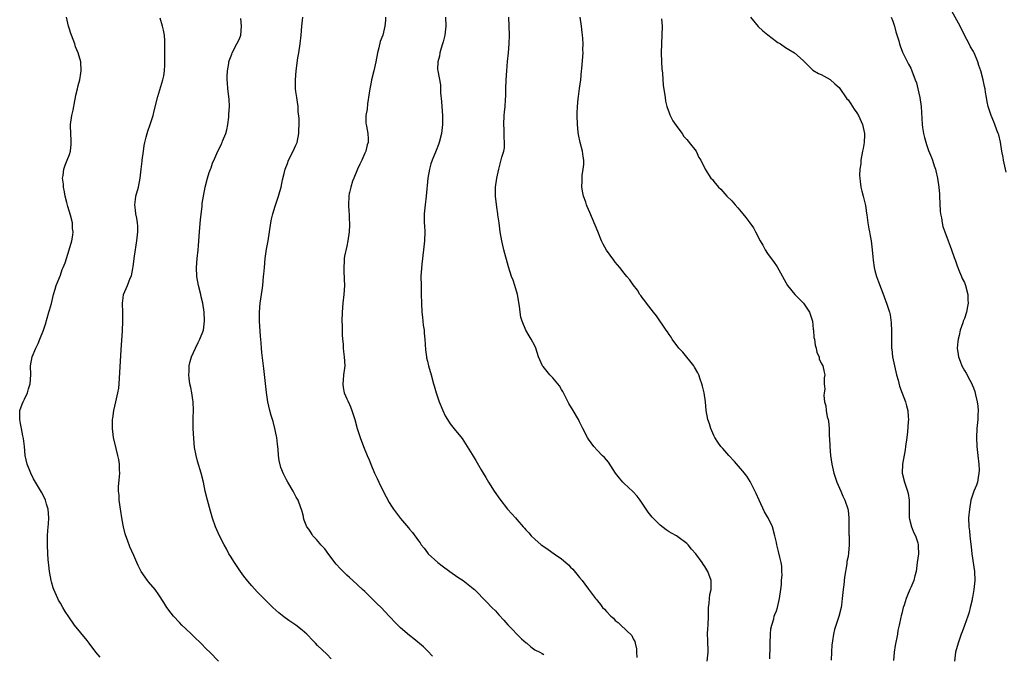
# Model space of a CAD drawing. Units: inches. Extents: x 2631000 to 2634000, y 1482000 to 1485000.
# Drawn here: x 2631252 to 2631472, y 1482300 to 1482442 of the extents above; entities that cross this region are included whole.
import ezdxf

# ---------------------------------------------------------------- set-up
doc = ezdxf.new("R2010")
doc.units = ezdxf.units.IN
doc.header["$MEASUREMENT"] = 0
doc.layers.add('LD26311482_10ft', color=51, linetype='Continuous')

msp = doc.modelspace()

# ---------------------------------------------------------------- linework, layer by layer
at = {"layer": 'LD26311482_10ft'}
for points, elevation in [([(2631472.34, 1482408.34), (2631471.74, 1482411), (2631471.63, 1482411.63), (2631471.37, 1482413), (2631471.04, 1482415.04), (2631470.67, 1482416.67), (2631470.57, 1482417), (2631470.28, 1482417.72), (2631469.83, 1482419), (2631469.59, 1482419.59), (2631468.97, 1482421), (2631468.32, 1482423), (2631468.08, 1482424.08), (2631467.9, 1482425), (2631467.74, 1482426.26), (2631467.61, 1482427), (2631467.48, 1482427.48), (2631467.22, 1482429), (2631466.66, 1482431), (2631466.2, 1482432.2), (2631465.99, 1482433), (2631465.17, 1482435), (2631465, 1482435.32), (2631464.37, 1482436.37), (2631464.08, 1482437), (2631463.03, 1482439), (2631462.02, 1482441), (2631459.84, 1482445)], 9530), ([(2631269.85, 1482299.85), (2631268.95, 1482300.95), (2631267.46, 1482303), (2631267, 1482303.6), (2631264.12, 1482307), (2631262.85, 1482308.85), (2631262.1, 1482310.1), (2631261.54, 1482311), (2631261, 1482311.91), (2631260.61, 1482312.61), (2631260.41, 1482313), (2631259.53, 1482315), (2631259.4, 1482315.4), (2631259, 1482316.72), (2631258.93, 1482317), (2631258.57, 1482319), (2631258.42, 1482320.42), (2631258.34, 1482321), (2631258.29, 1482321.71), (2631258.21, 1482323), (2631258.14, 1482325), (2631258.13, 1482327), (2631258.2, 1482328.2), (2631258.32, 1482329.68), (2631258.4, 1482331), (2631258.24, 1482333), (2631257.91, 1482334.09), (2631257.67, 1482335), (2631257.48, 1482335.48), (2631256.8, 1482336.8), (2631255.44, 1482339), (2631255, 1482339.78), (2631254.36, 1482341), (2631253.55, 1482343), (2631253.12, 1482345), (2631252.95, 1482347), (2631252.76, 1482348.76), (2631252.6, 1482349.4), (2631252.28, 1482351), (2631252.11, 1482352.11), (2631251.9, 1482353), (2631251.94, 1482355), (2631252.44, 1482356.44), (2631252.65, 1482357), (2631253, 1482357.6), (2631253.64, 1482359), (2631253.9, 1482359.9), (2631254.26, 1482361), (2631254.36, 1482363), (2631254.33, 1482365), (2631254.69, 1482367), (2631255.53, 1482369), (2631256.02, 1482369.98), (2631256.44, 1482371), (2631257.2, 1482373), (2631257.66, 1482374.34), (2631258.45, 1482377), (2631258.56, 1482377.44), (2631259.01, 1482378.99), (2631259.49, 1482381), (2631259.85, 1482382.15), (2631260.07, 1482383), (2631261, 1482385.29), (2631261.43, 1482386.57), (2631261.62, 1482387), (2631262.04, 1482388.04), (2631262.34, 1482389), (2631262.99, 1482390.99), (2631263.56, 1482393), (2631263.75, 1482394.25), (2631263.84, 1482395), (2631263.73, 1482395.73), (2631263.7, 1482397), (2631263.28, 1482398.72), (2631262.65, 1482400.65), (2631262.46, 1482401.54), (2631262.09, 1482403), (2631261.93, 1482403.93), (2631261.7, 1482405), (2631261.66, 1482405.66), (2631261.49, 1482407), (2631261.6, 1482407.6), (2631261.77, 1482409), (2631262.08, 1482409.92), (2631262.53, 1482411), (2631263, 1482412.31), (2631263.23, 1482413), (2631263.38, 1482414.62), (2631263.41, 1482415), (2631263.4, 1482415.4), (2631263.3, 1482417), (2631263.27, 1482418.73), (2631263.28, 1482419), (2631263.57, 1482421), (2631263.83, 1482422.17), (2631264.26, 1482424.26), (2631264.4, 1482425), (2631264.46, 1482425.54), (2631264.83, 1482427), (2631265, 1482427.74), (2631265.34, 1482429), (2631265.55, 1482430.45), (2631265.65, 1482431), (2631265.53, 1482433), (2631264.95, 1482435), (2631264.39, 1482436.39), (2631264.2, 1482437), (2631263.46, 1482439), (2631263.35, 1482439.35), (2631263, 1482440.34), (2631262.8, 1482441), (2631262.36, 1482443)], 9640), ([(2631296.35, 1482299), (2631294.37, 1482301), (2631293.68, 1482301.68), (2631292.36, 1482303), (2631291, 1482304.33), (2631290.27, 1482305), (2631289, 1482306.23), (2631288.14, 1482307), (2631287.58, 1482307.58), (2631286.29, 1482309), (2631285.73, 1482309.73), (2631284.81, 1482311), (2631284.11, 1482312.11), (2631283, 1482313.82), (2631282.14, 1482315), (2631280.71, 1482316.71), (2631280.49, 1482317), (2631279.05, 1482319.05), (2631278.37, 1482320.37), (2631278.11, 1482321), (2631277.41, 1482322.59), (2631276.53, 1482324.53), (2631276, 1482326), (2631275.61, 1482327), (2631275.46, 1482327.46), (2631275.08, 1482329), (2631275, 1482329.42), (2631274.72, 1482331), (2631274.48, 1482332.48), (2631274.14, 1482335), (2631274.1, 1482336.1), (2631274.01, 1482337), (2631274.01, 1482337.99), (2631274.24, 1482340.24), (2631274.27, 1482341), (2631274.23, 1482341.77), (2631274.2, 1482343), (2631274.05, 1482344.05), (2631273.86, 1482345), (2631273.46, 1482346.54), (2631272.9, 1482349), (2631272.66, 1482351), (2631272.62, 1482352.62), (2631272.65, 1482353), (2631272.72, 1482353.28), (2631272.93, 1482355), (2631273.42, 1482357), (2631273.87, 1482359), (2631274.03, 1482360.03), (2631274.14, 1482361), (2631274.59, 1482368.59), (2631274.88, 1482372.88), (2631274.97, 1482375), (2631274.94, 1482376.94), (2631274.88, 1482379), (2631275, 1482380.21), (2631275.13, 1482381), (2631275.72, 1482382.28), (2631275.96, 1482383), (2631276.62, 1482384.62), (2631276.87, 1482385.13), (2631277.21, 1482386.79), (2631277.24, 1482387.24), (2631277.53, 1482389.53), (2631278.09, 1482393), (2631278.31, 1482395), (2631278.27, 1482396.27), (2631278.22, 1482397), (2631278.07, 1482398.07), (2631277.88, 1482399), (2631277.8, 1482399.8), (2631277.62, 1482401), (2631277.75, 1482402.25), (2631277.85, 1482403), (2631278.42, 1482405), (2631278.84, 1482407), (2631279.02, 1482409), (2631279.24, 1482410.76), (2631279.26, 1482411), (2631279.57, 1482413), (2631279.73, 1482414.27), (2631279.89, 1482415), (2631280.19, 1482416.19), (2631280.37, 1482417), (2631280.52, 1482417.48), (2631281.03, 1482418.97), (2631281.7, 1482421), (2631281.95, 1482422.05), (2631282.76, 1482425.24), (2631283.89, 1482429), (2631284.09, 1482429.91), (2631284.29, 1482431), (2631284.32, 1482432.32), (2631284.37, 1482433), (2631284.35, 1482435), (2631284.37, 1482436.37), (2631284.36, 1482437), (2631284.3, 1482437.7), (2631284.25, 1482439), (2631284.06, 1482440.06), (2631283.84, 1482441), (2631283.26, 1482442.74)], 9630), ([(2631321.52, 1482299.52), (2631320.52, 1482300.52), (2631318.48, 1482302.48), (2631318.01, 1482303), (2631317.51, 1482303.51), (2631316.09, 1482305), (2631315, 1482305.92), (2631313.6, 1482307), (2631312.07, 1482308.07), (2631310.91, 1482308.91), (2631309.81, 1482309.81), (2631308.5, 1482311), (2631307, 1482312.46), (2631305, 1482314.46), (2631303.79, 1482315.79), (2631302.86, 1482316.86), (2631302, 1482318), (2631301.27, 1482319), (2631300.35, 1482320.35), (2631299.91, 1482321), (2631299, 1482322.44), (2631298.67, 1482323), (2631298.09, 1482324.09), (2631297.59, 1482325), (2631296.57, 1482327), (2631295.69, 1482329), (2631295, 1482330.93), (2631294.53, 1482332.53), (2631293.86, 1482335), (2631293.36, 1482337), (2631292.95, 1482339), (2631292.45, 1482341), (2631291.67, 1482343.67), (2631291.32, 1482345), (2631291, 1482346.75), (2631290.78, 1482348.78), (2631290.64, 1482351), (2631290.64, 1482353.36), (2631290.71, 1482355), (2631290.67, 1482357), (2631290.6, 1482357.4), (2631290.38, 1482359), (2631290.16, 1482360.16), (2631289.95, 1482361), (2631289.77, 1482362.23), (2631289.69, 1482363), (2631289.74, 1482363.74), (2631289.81, 1482365), (2631290.01, 1482365.99), (2631290.29, 1482367), (2631291.17, 1482369), (2631291.77, 1482370.23), (2631292.18, 1482371), (2631292.96, 1482373), (2631293.2, 1482375), (2631293.18, 1482375.18), (2631293.1, 1482377), (2631292.8, 1482379), (2631292.45, 1482380.45), (2631292.36, 1482381), (2631291.85, 1482383), (2631291.47, 1482385), (2631291.4, 1482387), (2631291.59, 1482389), (2631291.81, 1482391), (2631291.86, 1482391.86), (2631291.96, 1482393), (2631292.08, 1482395), (2631292.29, 1482397.71), (2631292.65, 1482400.65), (2631292.71, 1482401.29), (2631292.95, 1482403), (2631293.33, 1482405), (2631293.85, 1482407), (2631294.23, 1482408.23), (2631294.51, 1482409), (2631294.67, 1482409.33), (2631295, 1482410.33), (2631295.5, 1482411.5), (2631296.2, 1482413), (2631296.47, 1482413.53), (2631297, 1482414.7), (2631297.16, 1482415), (2631297.24, 1482415.24), (2631297.98, 1482417), (2631298.22, 1482417.78), (2631298.42, 1482419), (2631298.6, 1482420.6), (2631298.66, 1482421), (2631298.66, 1482421.34), (2631298.76, 1482423), (2631298.68, 1482424.68), (2631298.4, 1482427), (2631298.31, 1482428.32), (2631298.29, 1482429), (2631298.3, 1482429.7), (2631298.35, 1482431), (2631298.62, 1482432.62), (2631298.66, 1482433), (2631298.74, 1482433.26), (2631299.29, 1482434.71), (2631299.39, 1482435), (2631300.45, 1482437), (2631301, 1482438.18), (2631301.31, 1482439), (2631301.47, 1482441), (2631301.31, 1482442.69)], 9620), ([(2631344.11, 1482300.11), (2631343, 1482301.3), (2631342.14, 1482302.14), (2631339.97, 1482303.97), (2631339, 1482304.72), (2631337, 1482306.46), (2631336.42, 1482307), (2631335.72, 1482307.72), (2631334.75, 1482308.75), (2631334.5, 1482309), (2631332.66, 1482311), (2631331.8, 1482311.8), (2631330.61, 1482313), (2631329, 1482314.54), (2631328.54, 1482315), (2631326.33, 1482317), (2631325.58, 1482317.66), (2631325, 1482318.18), (2631324.16, 1482319), (2631323.59, 1482319.59), (2631322.65, 1482320.65), (2631321, 1482322.86), (2631320.06, 1482324.06), (2631319.21, 1482325), (2631319, 1482325.26), (2631318.19, 1482326.19), (2631317.41, 1482327), (2631317.27, 1482327.27), (2631317, 1482327.65), (2631316.5, 1482328.5), (2631316.1, 1482329), (2631315.48, 1482330.52), (2631315.34, 1482331), (2631315.33, 1482331.33), (2631315, 1482332.45), (2631314.9, 1482332.9), (2631314.75, 1482333.25), (2631314.1, 1482335), (2631313.65, 1482335.65), (2631312.98, 1482337.02), (2631311.85, 1482339), (2631311.51, 1482339.51), (2631310.87, 1482340.87), (2631310.29, 1482342.29), (2631309.86, 1482343.86), (2631309.73, 1482345), (2631309.65, 1482346.35), (2631309.49, 1482347.49), (2631309.34, 1482349), (2631309.29, 1482349.29), (2631308.93, 1482351), (2631308.54, 1482352.54), (2631308.37, 1482353), (2631308.09, 1482353.91), (2631307.8, 1482355), (2631307.37, 1482357), (2631307.06, 1482359.06), (2631306.46, 1482364.46), (2631306.03, 1482368.03), (2631305.92, 1482369), (2631305.84, 1482370.16), (2631305.68, 1482371.68), (2631305.49, 1482375), (2631305.47, 1482377), (2631305.61, 1482379), (2631305.91, 1482381), (2631306.07, 1482381.93), (2631306.21, 1482383), (2631306.42, 1482385), (2631306.45, 1482385.55), (2631306.57, 1482387), (2631306.78, 1482389), (2631307.09, 1482391.09), (2631307.4, 1482393), (2631308, 1482397), (2631308.17, 1482397.83), (2631308.45, 1482399), (2631309, 1482400.73), (2631309.77, 1482403), (2631310.03, 1482404.03), (2631310.3, 1482405), (2631310.64, 1482406.64), (2631311, 1482408), (2631311.24, 1482409), (2631311.76, 1482410.24), (2631311.99, 1482411), (2631313, 1482413.03), (2631313.62, 1482414.38), (2631313.87, 1482415), (2631314.29, 1482417), (2631314.28, 1482417.72), (2631314.32, 1482419), (2631314.33, 1482420.33), (2631314.12, 1482421.88), (2631314.1, 1482423), (2631313.98, 1482423.98), (2631313.8, 1482425), (2631313.64, 1482426.36), (2631313.53, 1482427), (2631313.51, 1482427.51), (2631313.51, 1482429), (2631313.68, 1482431), (2631314.07, 1482433.93), (2631314.25, 1482435), (2631314.54, 1482437), (2631314.77, 1482439), (2631314.93, 1482441), (2631315.14, 1482443)], 9610), ([(2631333.68, 1482443), (2631333.66, 1482442.34), (2631333.51, 1482441), (2631333.02, 1482439), (2631332.48, 1482437.52), (2631332.16, 1482436.16), (2631331.85, 1482435), (2631331.46, 1482433), (2631331.03, 1482431.03), (2631330.53, 1482429), (2631330.44, 1482428.44), (2631330.12, 1482427), (2631330, 1482426), (2631329.62, 1482423.62), (2631329.56, 1482422.44), (2631329.28, 1482421), (2631329.27, 1482419.27), (2631329.3, 1482419), (2631329.39, 1482418.61), (2631329.7, 1482417), (2631329.77, 1482415.77), (2631329.78, 1482415), (2631329.58, 1482414.42), (2631329.23, 1482413), (2631329, 1482412.56), (2631328.35, 1482411), (2631327.89, 1482410.11), (2631327.39, 1482409), (2631326.57, 1482407), (2631326.3, 1482406.3), (2631325.87, 1482405), (2631325.58, 1482403.77), (2631325.53, 1482403.53), (2631325.42, 1482403), (2631325.34, 1482401), (2631325.44, 1482399.44), (2631325.49, 1482399), (2631325.55, 1482397.55), (2631325.58, 1482397.22), (2631325.6, 1482397), (2631325.58, 1482396.54), (2631325.51, 1482395), (2631325.25, 1482393), (2631325, 1482391.77), (2631324.49, 1482389.51), (2631324.42, 1482389), (2631324.43, 1482388.43), (2631324.31, 1482387), (2631324.34, 1482385.66), (2631324.41, 1482385), (2631324.44, 1482384.44), (2631324.47, 1482383), (2631324.36, 1482381), (2631324.14, 1482379), (2631323.97, 1482377), (2631323.91, 1482375), (2631323.96, 1482374.04), (2631323.97, 1482371.97), (2631324.05, 1482371), (2631324.16, 1482369.84), (2631324.18, 1482369), (2631324.24, 1482368.24), (2631324.43, 1482367), (2631324.55, 1482365), (2631324.5, 1482364.5), (2631324.28, 1482363), (2631324.15, 1482361.85), (2631324.08, 1482361), (2631324.21, 1482360.21), (2631324.44, 1482359), (2631325, 1482357.65), (2631325.21, 1482357.21), (2631325.58, 1482356.35), (2631325.82, 1482355.82), (2631326.14, 1482355), (2631326.77, 1482353), (2631327.34, 1482351), (2631327.98, 1482349), (2631328.73, 1482347), (2631329.53, 1482345), (2631329.99, 1482343.99), (2631330.34, 1482343), (2631331.18, 1482341), (2631331.79, 1482339.79), (2631332.14, 1482339), (2631333.15, 1482337), (2631334.49, 1482334.49), (2631335, 1482333.62), (2631335.43, 1482333), (2631336.08, 1482332.08), (2631337, 1482330.86), (2631338.79, 1482328.79), (2631339, 1482328.5), (2631339.71, 1482327.71), (2631341, 1482325.91), (2631341.4, 1482325.4), (2631341.64, 1482325), (2631342.27, 1482324.27), (2631343, 1482323.23), (2631343.18, 1482323), (2631345.34, 1482321), (2631346.28, 1482320.28), (2631348.02, 1482319), (2631349.78, 1482317.78), (2631351.01, 1482317), (2631352.14, 1482316.14), (2631353.25, 1482315.25), (2631353.53, 1482315), (2631356.24, 1482312.24), (2631357.41, 1482311), (2631358.21, 1482310.21), (2631359, 1482309.32), (2631360.12, 1482308.12), (2631361, 1482307.12), (2631364, 1482304), (2631365.08, 1482303.08), (2631365.21, 1482303), (2631366.14, 1482302.14), (2631367, 1482301.53), (2631368.14, 1482301), (2631368.65, 1482300.65), (2631369, 1482300.48)], 9600), ([(2631347.05, 1482443), (2631347.14, 1482441), (2631346.9, 1482439), (2631346.51, 1482437.49), (2631346.4, 1482437), (2631346.09, 1482436.09), (2631345.78, 1482435), (2631345.69, 1482434.31), (2631345.32, 1482433), (2631345.3, 1482431.3), (2631345.33, 1482431), (2631345.9, 1482427.9), (2631345.96, 1482427), (2631345.96, 1482426.04), (2631346.13, 1482424.13), (2631346.2, 1482423), (2631346.38, 1482421), (2631346.39, 1482419), (2631346.15, 1482417), (2631345.67, 1482415), (2631345.48, 1482414.52), (2631345, 1482413.16), (2631344.07, 1482411), (2631343.8, 1482410.2), (2631343.45, 1482409), (2631343.1, 1482407), (2631342.76, 1482403), (2631342.49, 1482401), (2631342.26, 1482399), (2631342.28, 1482398.28), (2631342.28, 1482397), (2631342.33, 1482396.33), (2631342.41, 1482395), (2631342.36, 1482393), (2631342.14, 1482391), (2631341.76, 1482387.76), (2631341.57, 1482385), (2631341.58, 1482383), (2631341.63, 1482381.63), (2631341.63, 1482381), (2631341.69, 1482379), (2631341.8, 1482377), (2631341.88, 1482375.88), (2631341.99, 1482375), (2631342.08, 1482374.08), (2631342.25, 1482373), (2631342.3, 1482372.3), (2631342.43, 1482371), (2631342.58, 1482368.58), (2631342.79, 1482367), (2631342.82, 1482366.82), (2631343, 1482366.05), (2631343.28, 1482365), (2631343.85, 1482363), (2631344.4, 1482361), (2631344.55, 1482360.55), (2631344.99, 1482359), (2631345.66, 1482357), (2631346.43, 1482355), (2631347, 1482353.83), (2631347.48, 1482353), (2631348.08, 1482352.08), (2631349, 1482350.9), (2631350.74, 1482348.74), (2631351.55, 1482347.55), (2631353, 1482345.21), (2631353.82, 1482343.82), (2631355, 1482341.75), (2631355.44, 1482341), (2631356.04, 1482340.04), (2631356.64, 1482339), (2631357.92, 1482337), (2631359.19, 1482335.19), (2631360.94, 1482333), (2631361.91, 1482331.91), (2631362.67, 1482331), (2631363, 1482330.64), (2631364.43, 1482329), (2631364.71, 1482328.71), (2631365, 1482328.37), (2631365.67, 1482327.67), (2631366.23, 1482327), (2631367, 1482326.25), (2631368.44, 1482325), (2631369, 1482324.59), (2631369.96, 1482323.96), (2631371.3, 1482323), (2631373, 1482321.82), (2631373.96, 1482321), (2631374.53, 1482320.53), (2631375, 1482320.02), (2631375.53, 1482319.53), (2631377, 1482317.71), (2631377.62, 1482317), (2631378.22, 1482316.22), (2631379, 1482315.08), (2631380.56, 1482313), (2631380.76, 1482312.76), (2631381, 1482312.43), (2631381.67, 1482311.67), (2631382.16, 1482311), (2631382.58, 1482310.58), (2631383, 1482310.07), (2631384.02, 1482309), (2631384.56, 1482308.56), (2631385, 1482308.08), (2631385.62, 1482307.62), (2631386.21, 1482307), (2631388.71, 1482304.71), (2631389, 1482303.99), (2631389.37, 1482303.37), (2631389.4, 1482303), (2631389.73, 1482301.73), (2631389.71, 1482301), (2631389.77, 1482299.77)], 9590), ([(2631405.55, 1482299), (2631405.76, 1482301), (2631405.72, 1482301.72), (2631405.68, 1482303), (2631405.64, 1482303.64), (2631405.63, 1482305), (2631405.7, 1482306.3), (2631405.71, 1482307), (2631405.8, 1482309), (2631405.85, 1482311), (2631405.96, 1482311.96), (2631406.04, 1482313), (2631406.13, 1482313.87), (2631406.38, 1482315), (2631406.42, 1482316.42), (2631406.38, 1482317), (2631405.66, 1482319), (2631405.41, 1482319.41), (2631405, 1482320.16), (2631404.64, 1482320.64), (2631404.44, 1482321), (2631403, 1482323.01), (2631402.02, 1482324.02), (2631401.27, 1482325), (2631401, 1482325.29), (2631399, 1482326.78), (2631398.65, 1482327), (2631397.56, 1482327.56), (2631397, 1482327.93), (2631396.33, 1482328.33), (2631395, 1482329.41), (2631393.21, 1482331.21), (2631392.31, 1482332.31), (2631391.9, 1482333), (2631390.56, 1482335), (2631389.9, 1482335.9), (2631388.94, 1482336.94), (2631387, 1482338.73), (2631386.68, 1482339), (2631385.9, 1482339.9), (2631385.03, 1482341), (2631383.44, 1482343.44), (2631383, 1482343.97), (2631382.55, 1482344.55), (2631382.08, 1482345), (2631381, 1482346.12), (2631380.2, 1482347), (2631379, 1482348.63), (2631378.77, 1482349), (2631377.77, 1482351), (2631377, 1482352.46), (2631376.74, 1482353), (2631375.61, 1482355), (2631374.63, 1482356.63), (2631373.97, 1482357.97), (2631373.41, 1482359), (2631373.28, 1482359.28), (2631373, 1482359.71), (2631372.52, 1482360.52), (2631372.14, 1482361), (2631371, 1482362.32), (2631370.36, 1482363), (2631369.74, 1482363.74), (2631368.85, 1482364.85), (2631368.75, 1482365), (2631367.83, 1482367), (2631367.2, 1482369), (2631367, 1482369.47), (2631366.22, 1482371), (2631365.73, 1482371.73), (2631365, 1482373), (2631364.2, 1482375), (2631363.91, 1482375.91), (2631363.76, 1482377), (2631363.6, 1482378.4), (2631363.12, 1482381), (2631362.53, 1482383), (2631362.15, 1482384.15), (2631361.82, 1482385), (2631361.15, 1482387.15), (2631360.12, 1482391), (2631359.65, 1482393), (2631359.3, 1482395), (2631359.03, 1482397), (2631358.77, 1482398.77), (2631358.75, 1482399), (2631358.5, 1482400.5), (2631358.23, 1482403), (2631358.24, 1482405), (2631358.51, 1482407), (2631358.94, 1482409), (2631359.67, 1482411.67), (2631360.05, 1482413), (2631360.2, 1482413.8), (2631360.27, 1482415), (2631360.13, 1482416.13), (2631360.15, 1482417), (2631360.14, 1482417.86), (2631360.06, 1482419), (2631360.19, 1482421), (2631360.25, 1482421.75), (2631360.4, 1482423), (2631360.49, 1482424.49), (2631360.5, 1482425.5), (2631360.54, 1482427), (2631360.61, 1482429), (2631360.74, 1482431), (2631360.9, 1482433.1), (2631361.12, 1482435), (2631361.31, 1482437), (2631361.37, 1482439), (2631361.18, 1482443)], 9580), ([(2631419.49, 1482299.49), (2631419.62, 1482302.38), (2631419.59, 1482303), (2631419.68, 1482305), (2631419.77, 1482306.23), (2631419.94, 1482307), (2631420.4, 1482308.4), (2631420.51, 1482309), (2631420.63, 1482309.37), (2631421, 1482310.25), (2631421.24, 1482311), (2631421.72, 1482313), (2631422, 1482315), (2631422.11, 1482316.11), (2631422.15, 1482317), (2631422.25, 1482318.25), (2631422.24, 1482319), (2631422.18, 1482320.18), (2631422.08, 1482321), (2631421.77, 1482322.23), (2631421.49, 1482323.49), (2631421.09, 1482325), (2631421, 1482325.49), (2631420.66, 1482327), (2631420.09, 1482329), (2631419.15, 1482331), (2631419, 1482331.28), (2631418.36, 1482332.36), (2631417.14, 1482335), (2631416.5, 1482336.5), (2631415.16, 1482339.16), (2631414.37, 1482340.37), (2631413.49, 1482341.49), (2631413, 1482342.06), (2631411.61, 1482343.61), (2631410.34, 1482345), (2631409, 1482346.51), (2631408.61, 1482347), (2631407.94, 1482347.94), (2631407.23, 1482349), (2631407, 1482349.43), (2631406.33, 1482351), (2631406.03, 1482352.03), (2631405.67, 1482353), (2631405.3, 1482355), (2631405.14, 1482357), (2631404.87, 1482359), (2631404.51, 1482360.5), (2631404.36, 1482361), (2631403.96, 1482362.04), (2631403.65, 1482363), (2631403.46, 1482363.46), (2631402.72, 1482364.72), (2631402.53, 1482365), (2631400.07, 1482368.07), (2631399.22, 1482369), (2631397.71, 1482371), (2631397.44, 1482371.44), (2631397, 1482372.04), (2631396.62, 1482372.62), (2631396.35, 1482373), (2631394.19, 1482376.19), (2631393.51, 1482377), (2631393, 1482377.67), (2631391.94, 1482379), (2631391.56, 1482379.56), (2631391, 1482380.29), (2631390.72, 1482380.72), (2631390.51, 1482381), (2631389.94, 1482381.94), (2631389, 1482383.15), (2631388.22, 1482384.22), (2631387.59, 1482385), (2631387, 1482385.71), (2631386, 1482387), (2631385, 1482388.17), (2631384.63, 1482388.63), (2631383, 1482390.89), (2631382.26, 1482392.26), (2631381.94, 1482393), (2631381.07, 1482395.07), (2631380.5, 1482396.5), (2631379.28, 1482399.28), (2631379, 1482399.99), (2631378.69, 1482400.69), (2631378.58, 1482401), (2631378.41, 1482401.59), (2631377.92, 1482403), (2631377.72, 1482403.72), (2631377.55, 1482405), (2631377.62, 1482406.38), (2631377.57, 1482407), (2631377.61, 1482407.61), (2631377.84, 1482409), (2631377.94, 1482410.06), (2631377.95, 1482411), (2631377.81, 1482411.81), (2631377.66, 1482413), (2631377.13, 1482415), (2631376.74, 1482416.74), (2631376.7, 1482417.3), (2631376.52, 1482419), (2631376.45, 1482421), (2631376.46, 1482421.54), (2631376.52, 1482423), (2631376.73, 1482424.73), (2631376.75, 1482425.25), (2631377.03, 1482427.03), (2631377.27, 1482429), (2631377.46, 1482431), (2631377.48, 1482431.48), (2631377.77, 1482434.23), (2631377.78, 1482435), (2631377.77, 1482435.77), (2631377.8, 1482437), (2631377.74, 1482438.26), (2631377.68, 1482439), (2631377.58, 1482439.58), (2631377.41, 1482441), (2631377.11, 1482443)], 9570), ([(2631395.35, 1482442.65), (2631395.44, 1482441), (2631395.28, 1482437), (2631395.27, 1482435), (2631395.33, 1482433), (2631395.41, 1482431.41), (2631395.51, 1482430.49), (2631395.71, 1482427.71), (2631396, 1482426), (2631396.1, 1482425), (2631396.2, 1482424.2), (2631396.51, 1482423), (2631397, 1482421.59), (2631397.16, 1482421.16), (2631397.85, 1482419.85), (2631399, 1482418.22), (2631399.9, 1482417), (2631400.34, 1482416.34), (2631401, 1482415.64), (2631401.27, 1482415.27), (2631401.52, 1482415), (2631403.05, 1482413), (2631403.63, 1482411.63), (2631404.12, 1482411), (2631405.08, 1482409), (2631405.81, 1482407.81), (2631406.36, 1482407), (2631406.69, 1482406.69), (2631407, 1482406.28), (2631408.06, 1482405), (2631408.54, 1482404.54), (2631409, 1482403.99), (2631409.48, 1482403.48), (2631409.9, 1482403), (2631411, 1482401.9), (2631411.78, 1482401), (2631412.37, 1482400.37), (2631413.51, 1482399), (2631414.16, 1482398.16), (2631415.05, 1482397), (2631415.85, 1482395.85), (2631416.34, 1482395), (2631417.36, 1482393), (2631417.98, 1482391.98), (2631418.47, 1482391), (2631419, 1482390.18), (2631419.81, 1482389), (2631420.32, 1482388.32), (2631421.13, 1482387.13), (2631423.48, 1482383), (2631425.09, 1482381), (2631427.05, 1482379.05), (2631428.37, 1482377), (2631428.55, 1482376.55), (2631429.02, 1482375.02), (2631429.23, 1482373.23), (2631429.28, 1482373), (2631429.38, 1482371.38), (2631429.49, 1482371), (2631429.63, 1482369.63), (2631429.88, 1482369), (2631430, 1482368), (2631430.54, 1482367), (2631430.56, 1482366.56), (2631431, 1482365.65), (2631431.4, 1482365), (2631431.63, 1482363.63), (2631431.8, 1482363), (2631431.63, 1482362.37), (2631431.69, 1482361), (2631431.78, 1482359.78), (2631431.63, 1482359), (2631431.59, 1482358.41), (2631431.75, 1482357), (2631432.04, 1482356.04), (2631432.14, 1482355), (2631432.37, 1482353.63), (2631432.57, 1482353), (2631432.65, 1482352.65), (2631432.75, 1482351), (2631432.77, 1482349.23), (2631432.82, 1482348.82), (2631432.91, 1482347), (2631433.11, 1482345), (2631433.38, 1482343), (2631433.8, 1482341), (2631434.09, 1482340.09), (2631434.48, 1482339), (2631435.39, 1482337), (2631435.87, 1482335.87), (2631436.28, 1482335), (2631436.93, 1482333.07), (2631437, 1482332.66), (2631437.2, 1482331), (2631437.21, 1482330.79), (2631437.21, 1482327.21), (2631437.24, 1482327), (2631437.25, 1482325.25), (2631437.28, 1482325), (2631437.12, 1482323.12), (2631437, 1482322.39), (2631436.75, 1482321.25), (2631436.74, 1482320.74), (2631436.23, 1482317.77), (2631436.04, 1482316.04), (2631435.89, 1482315), (2631435.7, 1482313), (2631435.5, 1482311.5), (2631435.45, 1482311), (2631434.95, 1482308.95), (2631433.98, 1482306.02), (2631433.76, 1482305), (2631433.55, 1482303.55), (2631433.44, 1482303), (2631433.4, 1482302.6), (2631433.33, 1482301), (2631433.23, 1482299.23)], 9560), ([(2631415.24, 1482443), (2631416.94, 1482440.94), (2631417.95, 1482439.95), (2631419.07, 1482439.07), (2631421, 1482437.57), (2631421.34, 1482437.34), (2631421.9, 1482437), (2631423, 1482436.21), (2631423.79, 1482435.79), (2631425.05, 1482435), (2631427, 1482433.34), (2631428.14, 1482432.14), (2631429, 1482431.31), (2631429.14, 1482431.14), (2631430.37, 1482430.37), (2631431, 1482430.14), (2631433, 1482429.05), (2631434.07, 1482428.07), (2631435, 1482427.24), (2631436.76, 1482424.76), (2631437, 1482424.48), (2631437.59, 1482423.59), (2631438.02, 1482423), (2631438.4, 1482422.4), (2631439, 1482421.59), (2631439.35, 1482421), (2631440.26, 1482419), (2631440.68, 1482417), (2631440.68, 1482416.68), (2631440.61, 1482415), (2631440.35, 1482413.65), (2631440.26, 1482413), (2631439.89, 1482411), (2631439.82, 1482410.18), (2631439.64, 1482409), (2631439.59, 1482407.59), (2631439.6, 1482407), (2631439.72, 1482406.28), (2631439.86, 1482405), (2631440.07, 1482404.07), (2631440.37, 1482403), (2631440.88, 1482400.88), (2631441.15, 1482399.15), (2631441.18, 1482398.82), (2631441.43, 1482397), (2631441.68, 1482395.68), (2631441.78, 1482395), (2631441.94, 1482394.06), (2631442.15, 1482393), (2631442.42, 1482391), (2631442.57, 1482389.43), (2631442.62, 1482388.62), (2631442.85, 1482387), (2631443, 1482386.33), (2631443.36, 1482385), (2631443.77, 1482383.77), (2631445, 1482380.66), (2631445.43, 1482379.43), (2631445.6, 1482379), (2631446.24, 1482377), (2631446.41, 1482376.41), (2631446.67, 1482374.67), (2631446.74, 1482372.74), (2631446.69, 1482371), (2631446.69, 1482369.31), (2631446.71, 1482369), (2631446.76, 1482368.76), (2631446.95, 1482367), (2631447.36, 1482365), (2631447.65, 1482363.65), (2631447.82, 1482363), (2631448.19, 1482361.81), (2631448.5, 1482360.5), (2631449.13, 1482358.87), (2631449.83, 1482357), (2631450.09, 1482356.09), (2631450.35, 1482355), (2631450.42, 1482353.58), (2631450.49, 1482353), (2631450.47, 1482352.47), (2631450.26, 1482350.26), (2631450.1, 1482349), (2631449.87, 1482347), (2631449.76, 1482346.24), (2631449.17, 1482343), (2631449.13, 1482341), (2631449.64, 1482339), (2631449.91, 1482338.09), (2631450.3, 1482337), (2631450.46, 1482336.46), (2631450.64, 1482335), (2631450.62, 1482333.38), (2631450.65, 1482333), (2631450.69, 1482331), (2631450.72, 1482330.72), (2631451.19, 1482329), (2631451.69, 1482327.69), (2631452.08, 1482327), (2631452.56, 1482325.44), (2631452.67, 1482325), (2631452.66, 1482324.66), (2631452.71, 1482323), (2631452.47, 1482321), (2631452.19, 1482319), (2631451.96, 1482318.04), (2631451.68, 1482317), (2631451, 1482315.42), (2631450.84, 1482315), (2631450.27, 1482313.73), (2631449.99, 1482313), (2631449.52, 1482311.52), (2631449.33, 1482311), (2631449, 1482309.61), (2631448.87, 1482309.13), (2631448.83, 1482308.83), (2631448.43, 1482307), (2631448.15, 1482305.85), (2631448.02, 1482305), (2631447.52, 1482302.48), (2631447.29, 1482301), (2631447.15, 1482299.15)], 9550), ([(2631446.61, 1482443), (2631447, 1482442.07), (2631447.39, 1482441), (2631447.71, 1482439.71), (2631448.33, 1482437.67), (2631448.5, 1482437), (2631448.62, 1482436.62), (2631449.18, 1482435.18), (2631449.57, 1482434.43), (2631450.5, 1482432.51), (2631451, 1482431.56), (2631451.25, 1482431), (2631452.02, 1482429), (2631452.28, 1482428.28), (2631452.6, 1482427), (2631453.05, 1482425), (2631453.31, 1482423), (2631453.55, 1482419), (2631453.66, 1482418.34), (2631453.85, 1482417), (2631454.05, 1482416.05), (2631454.51, 1482414.51), (2631455, 1482413.19), (2631455.65, 1482411.65), (2631455.88, 1482411), (2631456.27, 1482409.73), (2631456.53, 1482409), (2631456.63, 1482408.63), (2631456.98, 1482407), (2631457.28, 1482405), (2631457.43, 1482403.43), (2631457.44, 1482403), (2631457.62, 1482399.62), (2631457.69, 1482399), (2631457.86, 1482398.14), (2631458.02, 1482397), (2631458.2, 1482396.2), (2631458.61, 1482395), (2631459.4, 1482393), (2631459.81, 1482391.81), (2631460.14, 1482391), (2631460.74, 1482389.26), (2631460.85, 1482388.85), (2631461, 1482388.49), (2631461.35, 1482387.35), (2631461.92, 1482386.08), (2631462.35, 1482385), (2631462.53, 1482384.53), (2631463, 1482383.62), (2631463.26, 1482383), (2631463.77, 1482381), (2631463.79, 1482379.79), (2631463.82, 1482379), (2631463.72, 1482378.28), (2631463.46, 1482377), (2631463, 1482375.6), (2631462.74, 1482375), (2631462.65, 1482374.65), (2631462.03, 1482373), (2631461.84, 1482371.84), (2631461.61, 1482371), (2631461.52, 1482370.48), (2631461.41, 1482369), (2631461.59, 1482367.59), (2631461.65, 1482367), (2631462.04, 1482366.04), (2631462.44, 1482365), (2631463, 1482364.01), (2631463.41, 1482363.41), (2631464.21, 1482361.79), (2631464.64, 1482361), (2631464.76, 1482360.76), (2631465, 1482360.07), (2631465.31, 1482359.31), (2631465.48, 1482358.52), (2631465.85, 1482357), (2631465.98, 1482355.98), (2631466.06, 1482355), (2631466.01, 1482353.99), (2631466.01, 1482353), (2631465.79, 1482351), (2631465.67, 1482349), (2631465.79, 1482347), (2631466.03, 1482345), (2631466.22, 1482343), (2631466.28, 1482341.72), (2631466.26, 1482341), (2631466.05, 1482340.05), (2631465.91, 1482339), (2631465.68, 1482338.32), (2631465.14, 1482337), (2631464.47, 1482335), (2631464.12, 1482333), (2631463.95, 1482331), (2631464.01, 1482329), (2631464.12, 1482328.12), (2631464.24, 1482327), (2631464.36, 1482325.64), (2631464.51, 1482324.51), (2631464.63, 1482323), (2631465.23, 1482319), (2631465.33, 1482317), (2631465.13, 1482315), (2631464.78, 1482313.22), (2631464.76, 1482313), (2631464.71, 1482312.71), (2631464.31, 1482311), (2631464.04, 1482309.96), (2631463.75, 1482309), (2631463.04, 1482306.96), (2631462.49, 1482305.51), (2631462.27, 1482305), (2631461.57, 1482303), (2631461.04, 1482301), (2631460.78, 1482299)], 9540)]:
    msp.add_lwpolyline(points, dxfattribs=dict(at, elevation=elevation))

doc.saveas('drawing.dxf')
